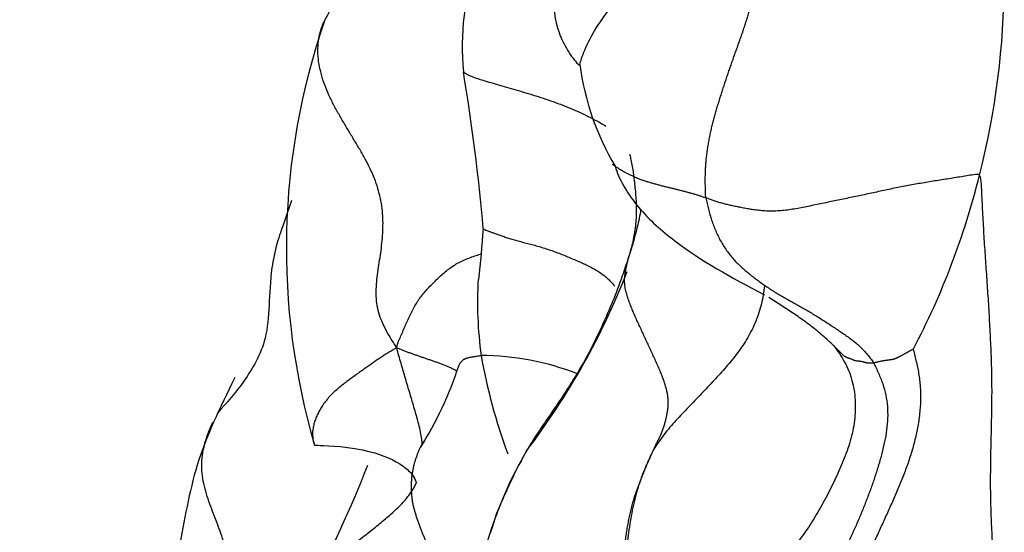
# Model space of a CAD drawing. Units: millimetres. Extents: x 0 to 1453, y 0 to 2782.
# Drawn here: x 382 to 390, y 964 to 968 of the extents above; entities that cross this region are included whole.
import ezdxf
from ezdxf import colors
from ezdxf.entities.mleader import LeaderData, LeaderLine
from ezdxf.math import Vec2, Vec3

# ---------------------------------------------------------------- set-up
doc = ezdxf.new("R2010")
doc.units = ezdxf.units.MM
doc.layers.add('DV5_Défaut', color=7, linetype='Continuous')
doc.layers.add('Défaut', color=7, linetype='Continuous')

# ---------------------------------------------------------------- blocks, each defined once
blk = doc.blocks.new('_DOT')
at = {"color": 0}
blk.add_line((0, 0), (-1, 0), dxfattribs=at)
at = {"color": 0, "const_width": 0.333}
blk.add_lwpolyline([(-0.1665, 0, 1), (0.1665, 0, 1)], format="xyb", close=True, dxfattribs=at)
blk = doc.blocks.new('SE4')
at = {"layer": 'DV5_Défaut', "color": 7, "linetype": 'Continuous'}
for centre, radius, start, end in [((387.7144, 967.572), 1.9731, 160.22173, 185.65031), ((383.7571, 968.1045), 6.1875, 345.68422, 359.85892), ((389.8035, 966.0065), 5.4253, 160.9945, 196.34868), ((388.7258, 967.7112), 2.0909, 187.58458, 210.68104), ((370.1139, 964.7742), 15.8522, 5.01002, 9.45283), ((383.9164, 968.0215), 6.0127, 332.27142, 346.075), ((375.2631, 966.8972), 10.6681, 353.91098, 356.02967), ((381.6817, 967.9084), 5.7305, 322.72155, 338.72005), ((388.8774, 965.5886), 3.017, 176.62452, 187.85558), ((390.177, 965.9256), 4.3533, 189.91288, 200.3388), ((385.8692, 963.0289), 2.1474, 69.11162, 89.47907), ((382.9511, 966.0055), 2.9101, 327.95234, 341.77727), ((388.9531, 962.8442), 3.145, 149.56336, 184.50763), ((376.8987, 967.493), 8.7074, 331.62827, 338.67138)]:
    blk.add_arc(centre, radius, start, end, dxfattribs=at)
for points, knots in [([(386.5531, 968.6986), (386.4863, 968.4356), (386.4181, 968.11), (386.465, 967.7293), (386.5434, 967.5654), (386.5934, 967.4919), (386.6211, 967.4578), (386.6382, 967.4372), (386.6466, 967.4326), (386.6516, 967.4298)], [0, 0, 0, 0, 0.523056, 0.764833, 0.882901, 0.941379, 0.970439, 0.984934, 1, 1, 1, 1]), ([(386.6529, 967.4343), (386.6613, 967.4638), (386.6907, 967.5513), (386.7632, 967.6988), (386.8926, 967.8787), (387.0395, 968.058), (387.196, 968.233), (387.3503, 968.4031), (387.4952, 968.5411), (387.5887, 968.6418), (387.6339, 968.692), (387.6461, 968.703)], [0, 0, 0, 0, 0.068433, 0.201514, 0.334595, 0.467676, 0.600757, 0.733838, 0.866919, 0.96673, 1, 1, 1, 1]), ([(384.9426, 968.263), (384.9379, 968.2509), (384.9226, 968.2113), (384.8186, 968.0609), (384.7358, 967.8932), (384.6738, 967.7731)], [0, 0, 0, 0, 0.13053, 0.488353, 1, 1, 1, 1]), ([(385.2346, 965.2369), (385.2153, 965.2658), (385.1855, 965.3127), (385.1445, 965.383), (385.1117, 965.4542), (385.089, 965.5263), (385.0768, 965.5992), (385.0738, 965.6729), (385.0781, 965.7471), (385.0872, 965.8218), (385.0987, 965.8969), (385.1102, 965.9723), (385.1199, 966.0482), (385.1264, 966.1247), (385.1285, 966.2017), (385.1254, 966.2792), (385.1161, 966.3569), (385.1, 966.4343), (385.0768, 966.5112), (385.0465, 966.5875), (385.01, 966.6632), (384.9688, 966.7385), (384.9248, 966.8137), (384.8794, 966.889), (384.8338, 966.9646), (384.7891, 967.0408), (384.7466, 967.1179), (384.7079, 967.1961), (384.6747, 967.2755), (384.6483, 967.3558), (384.6302, 967.4365), (384.6215, 967.5168), (384.6233, 967.596), (384.636, 967.6731), (384.6549, 967.7315), (384.6693, 967.7639), (384.6736, 967.7726)], [0, 0, 0, 0, 0.0299601, 0.0599202, 0.0898803, 0.1198404, 0.1498005, 0.1797606, 0.2097207, 0.2396807, 0.2696408, 0.2996009, 0.329561, 0.3595211, 0.3894812, 0.4194413, 0.4494014, 0.4793615, 0.5093216, 0.5392817, 0.5692418, 0.5992019, 0.629162, 0.659122, 0.6890821, 0.7190422, 0.7490023, 0.7789624, 0.8089225, 0.8388826, 0.8688427, 0.8988028, 0.9287629, 0.958723, 0.9886831, 1, 1, 1, 1]), ([(385.7511, 967.3775), (385.7538, 967.3752), (385.7652, 967.3663), (385.7913, 967.3515), (385.8349, 967.3337), (385.8876, 967.3162), (385.9476, 967.2983), (386.0136, 967.2793), (386.0841, 967.259), (386.1581, 967.2376), (386.2342, 967.2151), (386.3115, 967.1916), (386.389, 967.1666), (386.4657, 967.1397), (386.541, 967.1106), (386.6145, 967.0798), (386.6856, 967.0477), (386.7533, 967.0146), (386.8096, 966.9842), (386.842, 966.9647), (386.8545, 966.9567)], [0, 0, 0, 0, 0.019838, 0.078598, 0.137358, 0.196118, 0.254878, 0.313638, 0.372398, 0.431159, 0.489919, 0.548679, 0.607439, 0.666199, 0.724959, 0.783719, 0.842479, 0.901239, 0.959999, 1, 1, 1, 1]), ([(387.0381, 966.7388), (387.0416, 966.7279), (387.0489, 966.7014), (387.0581, 966.6568), (387.0663, 966.6045), (387.0735, 966.5495), (387.08, 966.4928), (387.0857, 966.4349), (387.0898, 966.3761), (387.0918, 966.3165), (387.0911, 966.2563), (387.087, 966.1958), (387.0794, 966.1355), (387.0681, 966.0757), (387.0538, 966.0163), (387.043, 965.977), (387.0343, 965.9475)], [0, 0, 0, 0, 0.05365, 0.126446, 0.199242, 0.272038, 0.344834, 0.417631, 0.490427, 0.563223, 0.636019, 0.708815, 0.781611, 0.854408, 0.927204, 1, 1, 1, 1]), ([(386.9056, 966.6611), (386.9089, 966.6583), (386.9177, 966.6512), (386.9332, 966.6402), (386.9522, 966.6281), (386.9721, 966.6163), (386.9926, 966.6048), (387.0135, 966.5935), (387.0344, 966.5824), (387.0558, 966.5716), (387.078, 966.5612), (387.1012, 966.5514), (387.1258, 966.5422), (387.1516, 966.5335), (387.1783, 966.5252), (387.2058, 966.5171), (387.2337, 966.5092), (387.262, 966.5015), (387.2904, 966.4939), (387.3188, 966.4866), (387.3473, 966.4795), (387.3756, 966.4726), (387.4036, 966.4659), (387.4311, 966.4592), (387.4581, 966.4524), (387.4845, 966.4455), (387.5103, 966.4384), (387.5354, 966.4311), (387.5599, 966.4235), (387.584, 966.4158), (387.6077, 966.408), (387.6234, 966.4027), (387.6312, 966.4)], [0, 0, 0, 0, 0.021286, 0.055035, 0.088784, 0.122532, 0.156281, 0.19003, 0.223779, 0.257527, 0.291276, 0.325025, 0.358774, 0.392522, 0.426271, 0.46002, 0.493769, 0.527517, 0.561266, 0.595015, 0.628764, 0.662512, 0.696261, 0.73001, 0.763759, 0.797507, 0.831256, 0.865005, 0.898754, 0.932502, 0.966251, 1, 1, 1, 1]), ([(386.9275, 966.6443), (386.9297, 966.6368), (386.9579, 966.5395), (387.1036, 966.3022), (387.4917, 965.9699), (387.8196, 965.7845), (388.0854, 965.6478)], [0, 0, 0, 0, 0.016114, 0.24371, 0.489445, 1, 1, 1, 1]), ([(384.4188, 966.3787), (384.399, 966.3178), (384.3702, 966.233), (384.3297, 966.122), (384.2918, 966.0033), (384.2337, 965.7066), (384.2644, 965.3224), (384.0515, 964.9665), (383.9212, 964.8127), (383.8409, 964.727)], [0, 0, 0, 0, 0.0679744, 0.0936149, 0.1261469, 0.2171414, 0.5211996, 0.766602, 1, 1, 1, 1]), ([(387.1269, 966.3113), (387.1258, 966.305), (387.1207, 966.2756), (387.1105, 966.2232), (387.0945, 966.1545), (387.0764, 966.0864), (387.0566, 966.0187), (387.0427, 965.9737), (387.0343, 965.9475)], [0, 0, 0, 0, 0.0515275, 0.241222, 0.4309165, 0.620611, 0.8103055, 1, 1, 1, 1]), ([(385.9034, 966.1599), (385.904, 966.1595), (385.9078, 966.1572), (385.9165, 966.1528), (385.9318, 966.1464), (385.9506, 966.1394), (385.9727, 966.1315), (385.9979, 966.1226), (386.0261, 966.1123), (386.0572, 966.1012), (386.091, 966.0898), (386.1274, 966.0784), (386.1662, 966.0676), (386.2071, 966.0569), (386.2496, 966.046), (386.2931, 966.0345), (386.3373, 966.022), (386.3818, 966.0084), (386.4264, 965.9937), (386.4709, 965.9779), (386.5148, 965.9609), (386.5582, 965.9431), (386.601, 965.9248), (386.643, 965.9065), (386.6841, 965.8885), (386.7241, 965.87), (386.7625, 965.8503), (386.799, 965.8286), (386.8334, 965.804), (386.8655, 965.7771), (386.8952, 965.7481), (386.9142, 965.7267), (386.9236, 965.7153), (386.9244, 965.7144)], [0, 0, 0, 0, 0.0073469, 0.0414712, 0.0755955, 0.1097198, 0.1438441, 0.1779684, 0.2120927, 0.246217, 0.2803413, 0.3144656, 0.3485899, 0.3827143, 0.4168386, 0.4509629, 0.4850872, 0.5192115, 0.5533358, 0.5874601, 0.6215844, 0.6557087, 0.689833, 0.7239573, 0.7580816, 0.7922059, 0.8263302, 0.8604545, 0.8945788, 0.9287031, 0.9628275, 0.9969518, 1, 1, 1, 1]), ([(385.2346, 965.2369), (385.2374, 965.2588), (385.2489, 965.2868), (385.2666, 965.3289), (385.2847, 965.3713), (385.3032, 965.4139), (385.3223, 965.4566), (385.3422, 965.4991), (385.3633, 965.5407), (385.3861, 965.5808), (385.4112, 965.6189), (385.4387, 965.6546), (385.4684, 965.6886), (385.4996, 965.7216), (385.5322, 965.7541), (385.5659, 965.7862), (385.6007, 965.8176), (385.6371, 965.8477), (385.6756, 965.8752), (385.7166, 965.8992), (385.76, 965.9195), (385.8048, 965.937), (385.8488, 965.9521), (385.8769, 965.9616), (385.8901, 965.9661)], [0, 0, 0, 0, 0.045628, 0.091257, 0.136885, 0.182514, 0.228142, 0.273771, 0.319399, 0.365028, 0.410656, 0.456284, 0.501913, 0.547541, 0.59317, 0.638798, 0.684427, 0.730055, 0.775684, 0.821312, 0.866941, 0.912569, 0.958197, 1, 1, 1, 1]), ([(387.0343, 965.9475), (387.0265, 965.922), (387.0115, 965.8773), (386.9887, 965.8105), (386.9653, 965.7438), (386.9409, 965.6776), (386.9149, 965.6119), (386.8877, 965.5468), (386.8595, 965.4821), (386.8305, 965.4179), (386.8009, 965.354), (386.7706, 965.2907), (386.7392, 965.228), (386.7067, 965.1661), (386.6726, 965.105), (386.6373, 965.0446), (386.6009, 964.985), (386.5636, 964.926), (386.5255, 964.8676), (386.4868, 964.8096), (386.4478, 964.752), (386.4084, 964.6946), (386.369, 964.6374), (386.3301, 964.5799), (386.2923, 964.522), (386.2602, 964.4699), (386.2411, 964.4369), (386.2337, 964.4238)], [0, 0, 0, 0, 0.040559, 0.081118, 0.121677, 0.162236, 0.202795, 0.243354, 0.283913, 0.324472, 0.365031, 0.40559, 0.446149, 0.486708, 0.527267, 0.567826, 0.608385, 0.648944, 0.689503, 0.730062, 0.770621, 0.81118, 0.851739, 0.892299, 0.932858, 0.973417, 1, 1, 1, 1]), ([(388.4192, 965.4248), (388.414, 965.4287), (388.3935, 965.4439), (388.3574, 965.4697), (388.3104, 965.502), (388.263, 965.5335), (388.2152, 965.5645), (388.1672, 965.5952), (388.1352, 965.6157), (388.1193, 965.6259)], [0, 0, 0, 0, 0.054026, 0.211688, 0.369351, 0.527013, 0.684675, 0.842338, 1, 1, 1, 1]), ([(388.6201, 965.2532), (388.6081, 965.2672), (388.5798, 965.2926), (388.537, 965.3301), (388.4935, 965.3668), (388.4542, 965.3983), (388.4292, 965.4173), (388.4192, 965.4248)], [0, 0, 0, 0, 0.214715, 0.429431, 0.644146, 0.858861, 1, 1, 1, 1]), ([(385.2346, 965.2369), (385.2192, 965.2286), (385.198, 965.2156), (385.1669, 965.1968), (385.1371, 965.1783), (385.1086, 965.16), (385.0811, 965.1416), (385.0537, 965.1227), (385.0253, 965.1027), (384.9953, 965.0812), (384.963, 965.058), (384.9288, 965.0334), (384.8933, 965.0077), (384.857, 964.9812), (384.8208, 964.9538), (384.7854, 964.9256), (384.7516, 964.8961), (384.7202, 964.8653), (384.6918, 964.8333), (384.6668, 964.8003), (384.6449, 964.7666), (384.6259, 964.7325), (384.6099, 964.6981), (384.5971, 964.6635), (384.5877, 964.6289), (384.5821, 964.5944), (384.5807, 964.5605), (384.5836, 964.5275), (384.5896, 964.5013), (384.5949, 964.4862), (384.5967, 964.4815)], [0, 0, 0, 0, 0.036406, 0.072813, 0.109219, 0.145626, 0.182032, 0.218438, 0.254845, 0.291251, 0.327658, 0.364064, 0.40047, 0.436877, 0.473283, 0.50969, 0.546096, 0.582502, 0.618909, 0.655315, 0.691722, 0.728128, 0.764535, 0.800941, 0.837347, 0.873754, 0.91016, 0.946567, 0.982973, 1, 1, 1, 1]), ([(385.4328, 964.481), (385.4317, 964.4954), (385.4282, 964.5295), (385.4189, 964.5833), (385.4053, 964.6425), (385.3893, 964.7016), (385.3721, 964.7608), (385.3547, 964.82), (385.3371, 964.8791), (385.3196, 964.9383), (385.3023, 964.9974), (385.285, 965.0565), (385.2677, 965.1155), (385.2504, 965.1744), (385.2389, 965.2137), (385.2346, 965.2369)], [0, 0, 0, 0, 0.057331, 0.135887, 0.214443, 0.292998, 0.371554, 0.45011, 0.528666, 0.607221, 0.685777, 0.764333, 0.842889, 0.921444, 1, 1, 1, 1]), ([(385.2346, 965.2369), (385.2462, 965.2311), (385.2627, 965.2243), (385.2875, 965.2148), (385.3128, 965.2054), (385.3384, 965.1962), (385.3643, 965.187), (385.3904, 965.178), (385.4165, 965.169), (385.4426, 965.1599), (385.4686, 965.1509), (385.4946, 965.1419), (385.5207, 965.1329), (385.5469, 965.1237), (385.5731, 965.1143), (385.5993, 965.1044), (385.6252, 965.0938), (385.6507, 965.0824), (385.6758, 965.0703), (385.6931, 965.0615), (385.7021, 965.0568), (385.703, 965.0564)], [0, 0, 0, 0, 0.055236, 0.110472, 0.165708, 0.220944, 0.27618, 0.331416, 0.386652, 0.441888, 0.497125, 0.552361, 0.607597, 0.662833, 0.718069, 0.773305, 0.828541, 0.883777, 0.939013, 0.994249, 1, 1, 1, 1]), ([(385.7152, 965.0952), (385.7153, 965.0956), (385.7163, 965.0986), (385.7185, 965.1041), (385.7225, 965.1113), (385.7271, 965.1182), (385.7321, 965.1246), (385.7371, 965.1306), (385.742, 965.136), (385.747, 965.1409), (385.7523, 965.1453), (385.7582, 965.1491), (385.765, 965.1523), (385.7727, 965.1551), (385.7813, 965.1576), (385.7908, 965.1599), (385.8011, 965.1621), (385.8122, 965.1643), (385.8239, 965.1664), (385.8362, 965.1685), (385.8488, 965.1706), (385.8617, 965.1727), (385.8749, 965.1747), (385.8838, 965.1762), (385.8887, 965.1762)], [0, 0, 0, 0, 0.008122, 0.055354, 0.102586, 0.149818, 0.197051, 0.244283, 0.291515, 0.338748, 0.38598, 0.433212, 0.480445, 0.527677, 0.574909, 0.622142, 0.669374, 0.716606, 0.763838, 0.811071, 0.858303, 0.905535, 0.952768, 1, 1, 1, 1]), ([(383.9785, 965.005), (383.8594, 964.762), (383.6647, 964.3671), (383.5297, 963.5431), (383.3412, 962.7177), (383.2202, 962.1325), (383.1144, 961.7194), (383.0875, 961.4226), (383.1001, 961.1876), (383.1289, 961.0278), (383.1599, 960.9357), (383.2008, 960.8702), (383.2404, 960.8396), (383.2661, 960.8313), (383.2732, 960.8297)], [0, 0, 0, 0, 0.16028, 0.304598, 0.532379, 0.678303, 0.740347, 0.802173, 0.86843, 0.899339, 0.928738, 0.95803, 0.98859, 1, 1, 1, 1]), ([(390.6718, 964.9272), (390.4536, 964.4802), (390.1715, 963.8661), (389.9277, 963.018), (389.8687, 962.4627), (389.917, 962.2158), (389.9471, 962.0705)], [0, 0, 0, 0, 0.448287, 0.717103, 0.857243, 1, 1, 1, 1]), ([(384.2999, 962.9059), (384.2898, 962.9344), (384.2603, 962.981), (384.2155, 963.0509), (384.1702, 963.1209), (384.1252, 963.191), (384.082, 963.2614), (384.0423, 963.3326), (384.0072, 963.4046), (383.977, 963.4777), (383.9508, 963.5516), (383.9269, 963.626), (383.9031, 963.7007), (383.878, 963.7757), (383.8507, 963.851), (383.8215, 963.9271), (383.7919, 964.0042), (383.7642, 964.0826), (383.7412, 964.1621), (383.7258, 964.2426), (383.7204, 964.3232), (383.7259, 964.4025), (383.741, 964.4794), (383.764, 964.5531), (383.7874, 964.6114), (383.8024, 964.6452), (383.8074, 964.6561)], [0, 0, 0, 0, 0.042582, 0.085165, 0.127747, 0.17033, 0.212912, 0.255495, 0.298077, 0.34066, 0.383242, 0.425825, 0.468407, 0.51099, 0.553572, 0.596155, 0.638737, 0.68132, 0.723902, 0.766485, 0.809067, 0.85165, 0.894232, 0.936815, 0.979397, 1, 1, 1, 1]), ([(385.4198, 964.4655), (385.4201, 964.4663), (385.4245, 964.4754), (385.4329, 964.4918), (385.4416, 964.5074), (385.4458, 964.5147)], [0, 0, 0, 0, 0.046844, 0.5488, 1, 1, 1, 1]), ([(384.5967, 964.4815), (384.6071, 964.4815), (384.64, 964.4775), (384.9673, 964.4693), (385.2579, 964.35), (385.3636, 964.2478), (385.3787, 964.2102), (385.3864, 964.189)], [0, 0, 0, 0, 0.153162, 0.557601, 0.797204, 0.90392, 1, 1, 1, 1]), ([(385.4826, 963.6697), (385.4833, 963.6802), (385.4751, 963.6991), (385.4631, 963.7273), (385.4514, 963.7554), (385.4401, 963.7834), (385.429, 963.8115), (385.4183, 963.8396), (385.4079, 963.8677), (385.3979, 963.8957), (385.3882, 963.9237), (385.3792, 963.9517), (385.3711, 963.9796), (385.3641, 964.0077), (385.3584, 964.0358), (385.3541, 964.064), (385.351, 964.0923), (385.3491, 964.1208), (385.3482, 964.1494), (385.3484, 964.1781), (385.3497, 964.2066), (385.3522, 964.2348), (385.3557, 964.2624), (385.3604, 964.2896), (385.3661, 964.3163), (385.3728, 964.3424), (385.3804, 964.3681), (385.3889, 964.3933), (385.3985, 964.4182), (385.4088, 964.4423), (385.4161, 964.4581), (385.4198, 964.4655)], [0, 0, 0, 0, 0.034594, 0.069188, 0.103782, 0.138376, 0.17297, 0.207565, 0.242159, 0.276753, 0.311347, 0.345941, 0.380535, 0.415129, 0.449723, 0.484317, 0.518911, 0.553505, 0.588099, 0.622694, 0.657288, 0.691882, 0.726476, 0.76107, 0.795664, 0.830258, 0.864852, 0.899446, 0.93404, 0.968634, 1, 1, 1, 1]), ([(386.2337, 964.4238), (386.2298, 964.4169), (386.2148, 964.3899), (386.1895, 964.3422), (386.1583, 964.2806), (386.1281, 964.2184), (386.0984, 964.1559), (386.0695, 964.093), (386.0418, 964.0295), (386.0159, 963.9653), (385.992, 963.9002), (385.9746, 963.8468), (385.9652, 963.8151), (385.9625, 963.8056)], [0, 0, 0, 0, 0.035252, 0.137557, 0.239861, 0.342166, 0.444471, 0.546776, 0.649081, 0.751386, 0.853691, 0.955996, 1, 1, 1, 1]), ([(384.5873, 963.4751), (384.5972, 963.4841), (384.6217, 963.5056), (384.6621, 963.5385), (384.7085, 963.5739), (384.7555, 963.6086), (384.8028, 963.6429), (384.85, 963.6773), (384.8971, 963.7119), (384.9437, 963.7468), (384.9898, 963.7822), (385.0354, 963.818), (385.0804, 963.8541), (385.1248, 963.8908), (385.1687, 963.9279), (385.2117, 963.9659), (385.2531, 964.0051), (385.2922, 964.0461), (385.328, 964.0894), (385.3594, 964.1356), (385.3776, 964.1698), (385.386, 964.1882), (385.3866, 964.1896)], [0, 0, 0, 0, 0.036771, 0.090042, 0.143314, 0.196585, 0.249857, 0.303128, 0.3564, 0.409671, 0.462942, 0.516214, 0.569485, 0.622757, 0.676028, 0.7293, 0.782571, 0.835842, 0.889114, 0.942385, 0.995657, 1, 1, 1, 1])]:
    blk.add_open_spline(points, degree=3, knots=knots, dxfattribs=at)
for points in [[(387.6312, 966.4), (387.6295, 966.4128), (387.6285, 966.4383), (387.6273, 966.4767), (387.6265, 966.5152), (387.6265, 966.5537), (387.6273, 966.5924), (387.6289, 966.6313), (387.6316, 966.6702), (387.6353, 966.7092), (387.64, 966.7482), (387.6457, 966.7873), (387.6522, 966.8263), (387.6594, 966.8653), (387.6672, 966.9041), (387.6756, 966.9427), (387.6847, 966.981), (387.6945, 967.0191), (387.7051, 967.0568), (387.7162, 967.0944), (387.7278, 967.1318), (387.7395, 967.1692), (387.7514, 967.2066), (387.7633, 967.2439), (387.7755, 967.2813), (387.7878, 967.3186), (387.8003, 967.3558), (387.8131, 967.393), (387.826, 967.4301), (387.839, 967.4672), (387.8521, 967.5042), (387.8652, 967.5411), (387.8783, 967.578), (387.8914, 967.6148), (387.9043, 967.6516), (387.917, 967.6885), (387.9295, 967.7254), (387.9417, 967.7623), (387.9534, 967.7994), (387.9646, 967.8366), (387.9751, 967.8739), (387.9851, 967.9113), (387.9943, 967.9488), (388.003, 967.9864), (388.0115, 968.024), (388.017, 968.0491), (388.0186, 968.055)], [(389.7524, 966.5746), (389.7447, 966.5845), (389.7081, 966.5787), (389.6531, 966.5699), (389.5982, 966.5611), (389.5433, 966.5523), (389.4883, 966.5435), (389.4334, 966.5347), (389.3786, 966.5258), (389.3237, 966.5166), (389.269, 966.5072), (389.2143, 966.4975), (389.1597, 966.4873), (389.1052, 966.4765), (389.0507, 966.4652), (388.9963, 966.4535), (388.942, 966.4417), (388.8875, 966.4299), (388.8331, 966.4183), (388.7786, 966.4068), (388.7241, 966.3955), (388.6695, 966.3843), (388.6151, 966.373), (388.5606, 966.3617), (388.5062, 966.3503), (388.4517, 966.339), (388.3973, 966.3277), (388.3431, 966.3173), (388.2894, 966.3083), (388.2366, 966.3014), (388.1853, 966.2972), (388.1358, 966.296), (388.0885, 966.2976), (388.0435, 966.3016), (388.001, 966.3071), (387.9605, 966.3135), (387.9217, 966.3205), (387.8844, 966.3278), (387.8483, 966.3352), (387.8135, 966.3428), (387.78, 966.3508), (387.748, 966.3595), (387.7174, 966.3689), (387.688, 966.379), (387.6595, 966.3895), (387.6407, 966.3966), (387.6312, 966.4)], [(389.921, 962.8381), (389.9232, 962.8664), (389.9183, 962.9234), (389.9109, 963.0091), (389.9033, 963.0947), (389.8955, 963.1803), (389.888, 963.2661), (389.8807, 963.3518), (389.8739, 963.4376), (389.8674, 963.5234), (389.8613, 963.6092), (389.8557, 963.695), (389.8507, 963.7807), (389.8464, 963.8664), (389.843, 963.9518), (389.8405, 964.0372), (389.8391, 964.1223), (389.8387, 964.2072), (389.8393, 964.292), (389.8405, 964.3767), (389.8421, 964.4614), (389.844, 964.5461), (389.8459, 964.6311), (389.8476, 964.7162), (389.849, 964.8016), (389.8497, 964.8873), (389.8494, 964.9731), (389.8479, 965.0591), (389.8455, 965.1452), (389.8421, 965.2313), (389.8381, 965.3173), (389.8337, 965.4031), (389.829, 965.4887), (389.8239, 965.574), (389.8185, 965.6589), (389.8128, 965.7434), (389.8068, 965.8277), (389.8009, 965.9117), (389.7953, 965.9958), (389.7899, 966.0799), (389.7849, 966.1642), (389.7803, 966.2486), (389.7758, 966.3332), (389.7715, 966.4178), (389.7673, 966.5026), (389.7644, 966.5592), (389.7524, 966.5746)], [(387.6312, 966.4), (387.6333, 966.3854), (387.6401, 966.3561), (387.6508, 966.3124), (387.6625, 966.2691), (387.6755, 966.2264), (387.6903, 966.1844), (387.7068, 966.1434), (387.7251, 966.1034), (387.7453, 966.0647), (387.7673, 966.0274), (387.7912, 965.9915), (387.8169, 965.9572), (387.8446, 965.9245), (387.874, 965.8936), (387.9049, 965.8641), (387.9367, 965.8358), (387.9694, 965.8086), (388.0025, 965.7824), (388.0362, 965.757), (388.0702, 965.7325), (388.1047, 965.7086), (388.1397, 965.6854), (388.1751, 965.6628), (388.2109, 965.641), (388.2472, 965.6198), (388.2838, 965.5991), (388.3207, 965.5788), (388.3576, 965.5586), (388.3944, 965.538), (388.4309, 965.5169), (388.4672, 965.4953), (388.5033, 965.4733), (388.5392, 965.4507), (388.5748, 965.4276), (388.6102, 965.4041), (388.6455, 965.3804), (388.6808, 965.3565), (388.716, 965.3325), (388.7507, 965.3078), (388.7846, 965.2818), (388.8172, 965.254), (388.848, 965.2237), (388.8771, 965.1912), (388.9048, 965.1569), (388.9227, 965.1333), (388.9311, 965.1183)], [(387.2271, 964.4482), (387.2315, 964.4579), (387.2398, 964.4754), (387.2525, 964.5015), (387.2655, 964.5275), (387.2782, 964.5539), (387.29, 964.5809), (387.3005, 964.6088), (387.3098, 964.6374), (387.3179, 964.6667), (387.325, 964.6961), (387.331, 964.7255), (387.3357, 964.7545), (387.3387, 964.7835), (387.3395, 964.8126), (387.3379, 964.8425), (387.3341, 964.8733), (387.3279, 964.9054), (387.3195, 964.9387), (387.3086, 964.9736), (387.2954, 965.01), (387.2801, 965.0478), (387.2634, 965.0864), (387.2458, 965.1255), (387.2278, 965.1648), (387.2099, 965.2041), (387.1919, 965.2434), (387.1739, 965.2825), (387.1558, 965.3217), (387.1375, 965.3609), (387.1193, 965.4), (387.1012, 965.4392), (387.0835, 965.4782), (387.0666, 965.517), (387.0507, 965.5557), (387.0362, 965.5941), (387.0232, 965.6322), (387.0122, 965.67), (387.0042, 965.7072), (387.0003, 965.7436), (387.0009, 965.7791), (387.005, 965.8139), (387.0113, 965.8482), (387.0188, 965.8824), (387.0268, 965.9165), (387.0323, 965.9393), (387.0343, 965.9475)], [(388.0857, 965.7163), (388.0832, 965.6928), (388.0768, 965.6461), (388.0625, 965.5767), (388.043, 965.5085), (388.0186, 965.4418), (387.9895, 965.377), (387.956, 965.3144), (387.9185, 965.2542), (387.8774, 965.1966), (387.8336, 965.141), (387.7879, 965.0869), (387.741, 965.0339), (387.6932, 964.9815), (387.6448, 964.9296), (387.5958, 964.878), (387.5464, 964.8267), (387.4967, 964.7755), (387.4473, 964.7242), (387.3986, 964.6723), (387.3515, 964.6193), (387.3068, 964.5645), (387.2651, 964.5076), (387.2385, 964.4687), (387.2271, 964.4482)], [(388.6201, 965.2532), (388.6371, 965.2333), (388.6669, 965.191), (388.7074, 965.1255), (388.7406, 965.0565), (388.7651, 964.9838), (388.7811, 964.908), (388.789, 964.83), (388.7897, 964.7507), (388.7837, 964.671), (388.7708, 964.5918), (388.7513, 964.5135), (388.7262, 964.4365), (388.6972, 964.3606), (388.6654, 964.2856), (388.6315, 964.2117), (388.5957, 964.1389), (388.5584, 964.0671), (388.5197, 963.9963), (388.4794, 963.9269), (388.4369, 963.8592), (388.3919, 963.7934), (388.3448, 963.7292), (388.296, 963.6663), (388.2461, 963.6041), (388.1957, 963.5422), (388.145, 963.4804), (388.0942, 963.4186), (388.0433, 963.3567), (387.992, 963.295), (387.9404, 963.2335), (387.8882, 963.1723), (387.8357, 963.111), (387.7833, 963.0495), (387.7314, 962.9874), (387.6801, 962.9246), (387.6299, 962.8608), (387.581, 962.7961), (387.5336, 962.7302), (387.488, 962.6633), (387.4445, 962.5954), (387.4034, 962.5264), (387.3652, 962.4563), (387.3299, 962.3852), (387.297, 962.3132), (387.2761, 962.265), (387.2661, 962.2407)], [(389.2387, 965.2239), (389.243, 965.2036), (389.2609, 965.1374), (389.2822, 965.0363), (389.2946, 964.933), (389.2969, 964.8279), (389.2894, 964.7217), (389.2734, 964.6155), (389.2499, 964.51), (389.2202, 964.4059), (389.1854, 964.3033), (389.1463, 964.2025), (389.1044, 964.1031), (389.0608, 964.0046), (389.0162, 963.9068), (388.9716, 963.8092), (388.9275, 963.7115), (388.8847, 963.6132), (388.8437, 963.5143), (388.8046, 963.4145), (388.7672, 963.314), (388.7309, 963.2131), (388.6952, 963.112), (388.6597, 963.011), (388.6241, 962.9102), (388.5882, 962.8098), (388.5524, 962.7094), (388.5171, 962.609), (388.4829, 962.5081), (388.4505, 962.4066), (388.4203, 962.3041), (388.3923, 962.2007), (388.3667, 962.0963), (388.3434, 961.9911), (388.3224, 961.8851), (388.3033, 961.7786), (388.2856, 961.6717), (388.2685, 961.5647), (388.2515, 961.4578), (388.2343, 961.3512), (388.2164, 961.2452), (388.1975, 961.1401), (388.1771, 961.0361), (388.1553, 960.9331), (388.1321, 960.8311), (388.1161, 960.7635), (388.1062, 960.7317)], [(388.9311, 965.1183), (388.9274, 965.1177), (388.9198, 965.1171), (388.9087, 965.1164), (388.8982, 965.1162), (388.8886, 965.1166), (388.88, 965.1179), (388.8721, 965.1197), (388.8648, 965.1219), (388.8576, 965.1242), (388.8503, 965.1263), (388.8427, 965.1282), (388.8348, 965.1297), (388.8265, 965.1308), (388.8179, 965.1316), (388.8091, 965.1323), (388.8006, 965.1332), (388.7925, 965.1347), (388.7851, 965.1368), (388.7781, 965.1394), (388.7713, 965.1423), (388.7645, 965.1453), (388.7575, 965.1481), (388.7503, 965.1509), (388.7428, 965.1536), (388.7352, 965.1562), (388.7277, 965.159), (388.7204, 965.1621), (388.7134, 965.1656), (388.7071, 965.1696), (388.7012, 965.1741), (388.6958, 965.1789), (388.6906, 965.1839), (388.6855, 965.1891), (388.6804, 965.1942), (388.6752, 965.1992), (388.67, 965.2043), (388.6647, 965.2093), (388.6595, 965.2143), (388.6543, 965.2194), (388.6491, 965.2244), (388.6439, 965.2295), (388.6387, 965.2345), (388.6335, 965.2396), (388.6283, 965.2447), (388.6249, 965.2481), (388.6201, 965.2532)], [(389.2387, 965.2239), (389.2372, 965.2251), (389.2324, 965.2224), (389.2254, 965.2185), (389.2183, 965.2146), (389.2112, 965.2106), (389.204, 965.2067), (389.1969, 965.2027), (389.1896, 965.1986), (389.1823, 965.1945), (389.175, 965.1904), (389.1677, 965.1863), (389.1604, 965.1822), (389.1534, 965.1783), (389.1466, 965.1746), (389.1402, 965.1711), (389.134, 965.1678), (389.128, 965.1646), (389.1222, 965.1615), (389.1164, 965.1585), (389.1107, 965.1557), (389.1048, 965.153), (389.0988, 965.1505), (389.0926, 965.1484), (389.0861, 965.1466), (389.0795, 965.1451), (389.0728, 965.1439), (389.066, 965.1429), (389.0591, 965.1419), (389.0523, 965.141), (389.0455, 965.14), (389.0388, 965.1391), (389.0322, 965.1382), (389.0257, 965.1373), (389.0193, 965.1364), (389.0128, 965.1354), (389.006, 965.1344), (388.9989, 965.1331), (388.9912, 965.1316), (388.9832, 965.1299), (388.9747, 965.128), (388.9661, 965.1261), (388.9574, 965.1241), (388.9487, 965.122), (388.9399, 965.12), (388.9341, 965.1187), (388.9311, 965.1183)], [(388.9311, 965.1183), (388.9445, 965.0942), (388.9704, 965.0397), (389.0037, 964.9561), (389.0274, 964.8698), (389.0401, 964.781), (389.0417, 964.6905), (389.0334, 964.5992), (389.0175, 964.5078), (388.996, 964.4169), (388.9708, 964.3267), (388.9426, 964.2374), (388.912, 964.149), (388.8795, 964.0616), (388.8453, 963.9751), (388.8095, 963.8894), (388.7718, 963.8047), (388.7322, 963.721), (388.6907, 963.6383), (388.6472, 963.5568), (388.6015, 963.4766), (388.5536, 963.3979), (388.5037, 963.3204), (388.4522, 963.2441), (388.3992, 963.1688), (388.3454, 963.0941), (388.291, 963.0199), (388.2367, 962.9456), (388.1827, 962.8711), (388.1292, 962.7963), (388.0763, 962.721), (388.0239, 962.6452), (387.9721, 962.569), (387.9208, 962.4923), (387.8701, 962.4151), (387.8201, 962.3374), (387.7709, 962.259), (387.7224, 962.1801), (387.6749, 962.1006), (387.6283, 962.0204), (387.5827, 961.9396), (387.5381, 961.8581), (387.4947, 961.776), (387.4525, 961.6933), (387.4113, 961.61), (387.3844, 961.5542), (387.3712, 961.5264)], [(387.2271, 964.4482), (387.2128, 964.4227), (387.1882, 964.3695), (387.1534, 964.289), (387.1222, 964.2072), (387.0954, 964.1241), (387.0733, 964.0396), (387.0554, 963.9541), (387.0408, 963.8678), (387.0288, 963.7811), (387.0186, 963.6942), (387.0096, 963.6074), (387.0006, 963.5205), (386.9908, 963.4339), (386.9793, 963.3475), (386.965, 963.2618), (386.9471, 963.1771), (386.9246, 963.0939), (386.8967, 963.0125), (386.8638, 962.933), (386.8263, 962.8554), (386.7849, 962.7796), (386.7401, 962.7054), (386.6925, 962.6328), (386.6425, 962.5616), (386.5903, 962.4915), (386.5366, 962.4224), (386.4823, 962.3537), (386.4282, 962.2847), (386.3756, 962.2147), (386.3257, 962.1431), (386.2796, 962.0695), (386.2387, 961.9938), (386.2042, 961.9158), (386.1771, 961.8357), (386.1574, 961.7541), (386.1449, 961.6716), (386.1391, 961.5891), (386.1397, 961.5072), (386.1467, 961.4266), (386.16, 961.3479), (386.1797, 961.2715), (386.206, 961.198), (386.2377, 961.127), (386.2736, 961.0581), (386.2993, 961.0129), (386.3076, 960.9984)], [(387.2661, 962.2407), (387.2606, 962.2568), (387.2491, 962.2962), (387.2316, 962.3554), (387.214, 962.4146), (387.1962, 962.4738), (387.178, 962.5331), (387.1596, 962.5924), (387.1409, 962.6516), (387.1219, 962.7108), (387.1028, 962.7697), (387.0839, 962.8285), (387.0652, 962.887), (387.047, 962.9452), (387.0297, 963.0032), (387.0135, 963.0608), (386.9989, 963.118), (386.9862, 963.1747), (386.9756, 963.2306), (386.9675, 963.2856), (386.9623, 963.3393), (386.9603, 963.3915), (386.9616, 963.4419), (386.966, 963.4907), (386.9727, 963.538), (386.9807, 963.5844), (386.9889, 963.6303), (386.9968, 963.676), (387.0041, 963.7216), (387.011, 963.7672), (387.018, 963.8128), (387.0256, 963.8581), (387.034, 963.9031), (387.0433, 963.9479), (387.0536, 963.9922), (387.0651, 964.036), (387.0778, 964.0792), (387.0919, 964.1216), (387.1073, 964.1634), (387.1235, 964.2047), (387.1402, 964.2458), (387.1572, 964.2866), (387.1744, 964.3274), (387.1918, 964.3681), (387.2095, 964.4086), (387.2214, 964.4357), (387.2271, 964.4482)]]:
    blk.add_open_spline(points, degree=3, dxfattribs=at)

msp = doc.modelspace()

# ---------------------------------------------------------------- block references
at = {"layer": 'Défaut'}
msp.add_blockref('SE4', (0, 0), dxfattribs=at)

# ---------------------------------------------------------------- leaders
at = {"layer": 'Défaut', "color": 7, "linetype": 'Continuous'}
ml = msp.add_multileader_mtext('Standard', dxfattribs=at)
ml.set_content('{\\pxsm0.9;\\fSolid Edge ISO|b1||i0||c0|p34;\\W1.;05/03/2024\\P}', color=256)
ml.set_leader_properties()
ml.set_arrow_properties(name='DOT')
ml.build(insert=Vec2(0, 0))
ml.multileader.update_dxf_attribs({"leader_type": 0, "dogleg_length": 0, "arrow_head_size": 12})
ctx = ml.context
ctx.base_point, ctx.char_height, ctx.arrow_head_size = Vec3(1365.4043, 2747.3819), 12, 12
notes = []
notes.append((ctx, [(0, (0, 0, 0), (0, 0), (1, 0), 1, [])]))
ctx.mtext.insert = Vec3(1367.4043, 2753.3819)
for ctx, leaders in notes:
    for number, flags, end, landing, length, lines in leaders:
        leader = LeaderData()
        leader.index, (leader.has_last_leader_line, leader.has_dogleg_vector, leader.attachment_direction) = number, flags
        leader.last_leader_point, leader.dogleg_vector, leader.dogleg_length = Vec3(end), Vec3(landing), length
        for number, points, colour, breaks in lines:
            line = LeaderLine()
            line.index, line.vertices, line.color, line.breaks = number, Vec3.list(points), colors.encode_raw_color(colour), breaks
            leader.lines.append(line)
        ctx.leaders.append(leader)

doc.saveas('drawing.dxf')
